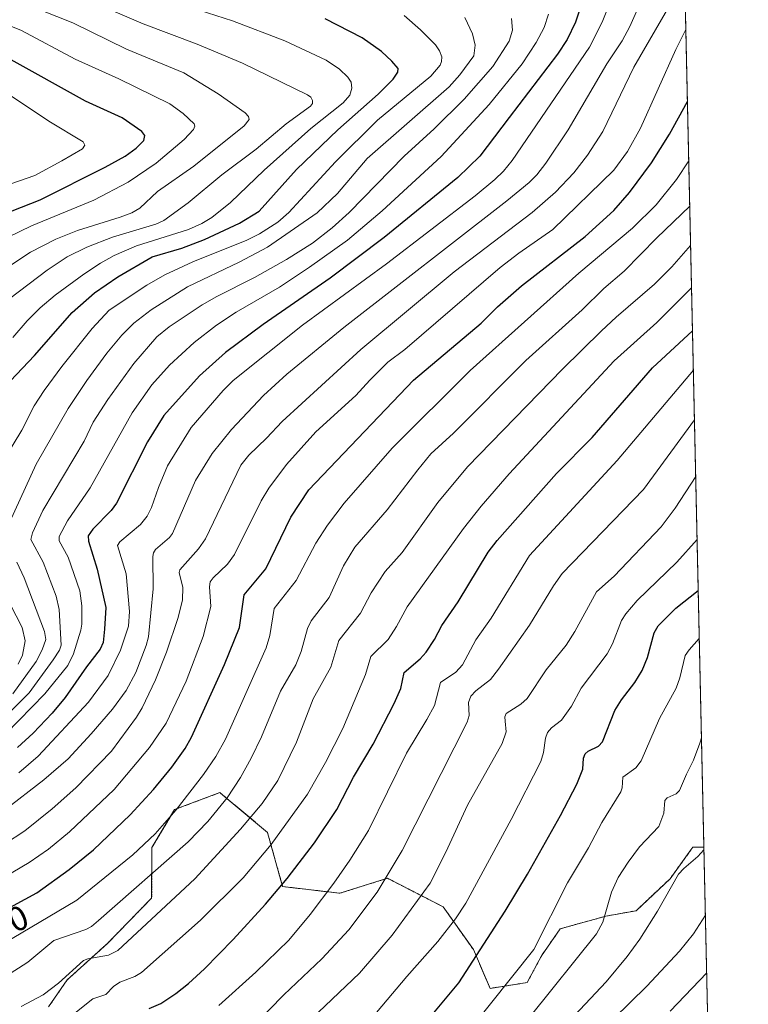
# Model space of a CAD drawing. Units: metres. Extents: x 647685 to 651131, y 4762412 to 4764800.
# Drawn here: x 650920 to 651131, y 4763024 to 4763310 of the extents above; entities that cross this region are included whole.
import ezdxf
from ezdxf.enums import TextEntityAlignment as Align

# ---------------------------------------------------------------- set-up
doc = ezdxf.new("R2010")
doc.units = ezdxf.units.M
doc.header["$MEASUREMENT"] = 0
doc.linetypes.add('TRAZOS', pattern=[0.75, 0.5, -0.25])
for name, color, linetype, lineweight in [('Arbolado forestal', 92, 'TRAZOS', 0), ('Arbolado forestal CxS', 92, 'Continuous', 0), ('Comarca CxS', 133, 'Continuous', 0), ('Comunidad Autónoma CxS', 142, 'Continuous', 0), ('Curva de nivel maestra', 36, 'Continuous', 30), ('Curva de nivel normal', 36, 'Continuous', 0), ('Espacio natural protegido CxS', 2, 'Continuous', 0), ('Matorral', 135, 'Continuous', 0), ('Matorral CxS', 135, 'Continuous', 0), ('Municipio CxS', 142, 'Continuous', 0), ('Provincia CxS', 1, 'Continuous', 0), ('Rótulo de curva de nivel directora', 19, 'Continuous', 0)]:
    doc.layers.add(name, color=color, linetype=linetype, lineweight=lineweight)
doc.styles.add('Arial', font='txt', dxfattribs={"height": 0.2})

# ---------------------------------------------------------------- blocks, each defined once
blk = doc.blocks.new('*U151')
at = {"layer": 'Arbolado forestal CxS', "color": 92, "linetype": 'Continuous', "lineweight": 0}
blk.add_polyline3d([(651104.42, 4763696.99, 846.16), (651118.28, 4763069.69, 884.91), (651115.09, 4763069.71, 885.79), (651114.53, 4763068.93, 885.76), (651108.44, 4763060.56, 885.25), (651098.61, 4763051.3, 886.9), (651089.77, 4763049.71, 889.73), (651076.55, 4763046.04, 893.5), (651071.12, 4763038.21, 893.6), (651066.96, 4763030.43, 892.69), (651056.21, 4763028.76, 896.31), (651051.33, 4763040.02, 900.42), (651042.6, 4763052.4, 906.79), (651026.39, 4763060.7, 914.58), (651012.56, 4763056.37, 918.47), (650995.95, 4763058.3, 924.66), (650991.55, 4763074.02, 931.13), (650979.31, 4763084.29, 939.91), (650977.76, 4763085.58, 940.98), (650964.59, 4763080.65, 944.99), (650958.01, 4763069.6, 943.5), (650957.92, 4763054.98, 936.83), (650945.06, 4763041.79, 936.34), (650933.37, 4763031.19, 934.12), (650927.94, 4763023.37, 932.61)], dxfattribs=at)
blk = doc.blocks.new('*U155')
at = {"layer": 'Curva de nivel normal', "color": 36, "linetype": 'Continuous', "lineweight": 0}
blk.add_polyline3d([(651116.31, 4763158.99, 905), (651110.43, 4763152.46, 905), (651098.9, 4763141.33, 905), (651095.58, 4763137.5, 905), (651094.4, 4763135.5, 905), (651091.75, 4763128.8, 905), (651090.22, 4763125.84, 905), (651082.68, 4763115.85, 905), (651079.8, 4763110.67, 905), (651076.96, 4763106.55, 905), (651074.03, 4763104.37, 905), (651072.9, 4763103.04, 905), (651072.32, 4763101.35, 905), (651071.74, 4763097.19, 905), (651070.92, 4763094.61, 905), (651062.32, 4763077.73, 905), (651049.19, 4763053.53, 905), (651046.14, 4763048.91, 905), (651041.06, 4763042.4, 905), (651031.98, 4763032.24, 905), (651019.02, 4763016.8, 905)], dxfattribs=at)
blk = doc.blocks.new('*U160')
at = {"layer": 'Curva de nivel normal', "color": 36, "linetype": 'Continuous', "lineweight": 0}
blk.add_polyline3d([(651049.86, 4763016.14, 895), (651068.87, 4763040.01, 895), (651078.72, 4763059.38, 895), (651084.79, 4763069.56, 895), (651088.61, 4763076.87, 895), (651094.16, 4763085.81, 895), (651094.55, 4763086.96, 895), (651094.73, 4763090.1, 895), (651098.54, 4763092.81, 895), (651100.1, 4763094.81, 895), (651105.41, 4763107.13, 895), (651110.21, 4763115.84, 895), (651111.31, 4763118.85, 895), (651112.89, 4763125.32, 895), (651113.97, 4763126.98, 895), (651116.94, 4763130.31, 895), (651116.94, 4763130.31, 895)], dxfattribs=at)
blk = doc.blocks.new('*U164')
at = {"layer": 'Curva de nivel normal', "color": 36, "linetype": 'Continuous', "lineweight": 0}
blk.add_polyline3d([(650920, 4763023.47, 935), (650926.4, 4763026.89, 935), (650930.86, 4763030.28, 935), (650938.09, 4763036.86, 935), (650939.43, 4763037.37, 935), (650945.42, 4763038.42, 935), (650948.05, 4763039.77, 935), (650970.45, 4763060.59, 935), (650983.75, 4763074.93, 935), (650990.04, 4763082.43, 935), (650994.52, 4763089.05, 935), (650999.97, 4763100.17, 935), (651004.81, 4763112.75, 935), (651009.99, 4763122, 935), (651012.23, 4763129.75, 935), (651018.56, 4763137.61, 935), (651021.69, 4763143.54, 935), (651025.69, 4763149.7, 935), (651030.64, 4763155.23, 935), (651041.01, 4763169.81, 935), (651049.66, 4763180.17, 935), (651077.19, 4763208.49, 935), (651088.52, 4763219.58, 935), (651092.76, 4763223.61, 935), (651103.92, 4763233.16, 935), (651108.93, 4763238.17, 935), (651114.42, 4763244.35, 935), (651114.42, 4763244.35, 935)], dxfattribs=at)
blk = doc.blocks.new('*U166')
at = {"layer": 'Curva de nivel normal', "color": 36, "linetype": 'Continuous', "lineweight": 0}
blk.add_polyline3d([(651108.74, 4763314.76, 960), (651097.93, 4763296.09, 960), (651088.94, 4763277.47, 960), (651084.49, 4763270.56, 960), (651080.56, 4763265.43, 960), (651075.22, 4763259.82, 960), (651068.41, 4763253.9, 960), (651045.78, 4763236.75, 960), (651018.69, 4763214.22, 960), (650995.78, 4763193.28, 960), (650991.29, 4763188.45, 960), (650986.12, 4763183.51, 960), (650983.81, 4763180.61, 960), (650973.53, 4763159.26, 960), (650971.55, 4763156.35, 960), (650966.07, 4763150.27, 960), (650965.89, 4763149.42, 960), (650967.01, 4763145.09, 960), (650966.92, 4763141.57, 960), (650965.63, 4763136.39, 960), (650962.27, 4763126.36, 960), (650959.06, 4763118.29, 960), (650955.15, 4763110.21, 960), (650953.53, 4763107.44, 960), (650946.3, 4763097.63, 960), (650935.92, 4763086.96, 960), (650929.05, 4763080.83, 960), (650921.12, 4763074.51, 960), (650915.21, 4763070.59, 960)], dxfattribs=at)
blk = doc.blocks.new('*U168')
at = {"layer": 'Curva de nivel normal', "color": 36, "linetype": 'Continuous', "lineweight": 0}
blk.add_polyline3d([(651067.08, 4763006.41, 885), (651089.91, 4763030.63, 885), (651096.03, 4763038.04, 885), (651099.68, 4763043.08, 885), (651104.79, 4763051.2, 885), (651110.95, 4763061.94, 885), (651112.42, 4763063.58, 885), (651116.54, 4763066.99, 885), (651118.3, 4763068.98, 885)], dxfattribs=at)
blk = doc.blocks.new('*U171')
at = {"layer": 'Curva de nivel normal', "color": 36, "linetype": 'Continuous', "lineweight": 0}
blk.add_polyline3d([(651118.72, 4763049.96, 880), (651115.25, 4763044.59, 880), (651111.16, 4763039.56, 880), (651101.7, 4763029.42, 880), (651092.03, 4763019.95, 880)], dxfattribs=at)
blk = doc.blocks.new('*U181')
at = {"layer": 'Curva de nivel normal', "color": 36, "linetype": 'Continuous', "lineweight": 0}
blk.add_polyline3d([(651113.88, 4763268.97, 945), (651110.36, 4763263.48, 945), (651104.41, 4763256.22, 945), (651097.51, 4763249.4, 945), (651081.97, 4763236.34, 945), (651050.42, 4763208.11, 945), (651027.76, 4763185.59, 945), (651013.8, 4763169.59, 945), (651008.96, 4763163.21, 945), (651005.55, 4763158, 945), (650999.91, 4763147.1, 945), (650993.5, 4763139, 945), (650992.21, 4763131.17, 945), (650991.14, 4763127.55, 945), (650979.34, 4763101.08, 945), (650976.58, 4763096.02, 945), (650972.97, 4763090.78, 945), (650965.06, 4763080.62, 945), (650958.94, 4763073.61, 945), (650952.48, 4763067.54, 945), (650936.2, 4763054.39, 945), (650912.13, 4763040.1, 945)], dxfattribs=at)
blk = doc.blocks.new('*U184')
at = {"layer": 'Curva de nivel normal', "color": 36, "linetype": 'Continuous', "lineweight": 0}
blk.add_polyline3d([(650935.17, 4763021.13, 930), (650940.85, 4763025.71, 930), (650944.64, 4763026.96, 930), (650946.86, 4763029.32, 930), (650948.68, 4763030.58, 930), (650953.06, 4763032.21, 930), (650954.94, 4763033.4, 930), (650972.14, 4763048.58, 930), (650984.49, 4763060.87, 930), (650992.66, 4763070.5, 930), (651003.16, 4763085.15, 930), (651008.4, 4763094.28, 930), (651013.39, 4763104.18, 930), (651020.02, 4763119.84, 930), (651021.55, 4763125.06, 930), (651026.55, 4763129.98, 930), (651029, 4763133.74, 930), (651032.12, 4763139.45, 930), (651048.47, 4763162.19, 930), (651053.62, 4763168.7, 930), (651061.78, 4763178.12, 930), (651092.24, 4763210.85, 930), (651104.65, 4763222.03, 930), (651114.69, 4763232.11, 930), (651114.69, 4763232.11, 930)], dxfattribs=at)
blk = doc.blocks.new('*U185')
at = {"layer": 'Curva de nivel normal', "color": 36, "linetype": 'Continuous', "lineweight": 0}
blk.add_polyline3d([(651004.33, 4763019.89, 910), (651018.32, 4763033.18, 910), (651027.76, 4763044.2, 910), (651038.83, 4763059.24, 910), (651043.38, 4763068.26, 910), (651049.63, 4763081.94, 910), (651059.67, 4763099.81, 910), (651060.83, 4763103.25, 910), (651060.55, 4763106.31, 910), (651060.46, 4763107.55, 910), (651060.85, 4763108.55, 910), (651065.15, 4763111.28, 910), (651066.95, 4763112.91, 910), (651072.46, 4763121.21, 910), (651078.3, 4763128.34, 910), (651080.79, 4763132.29, 910), (651087.12, 4763143.81, 910), (651092.2, 4763148.42, 910), (651105.86, 4763162.71, 910), (651109.92, 4763168.13, 910), (651115.9, 4763177.32, 910), (651115.9, 4763177.32, 910)], dxfattribs=at)
blk = doc.blocks.new('*U187')
at = {"layer": 'Curva de nivel normal', "color": 36, "linetype": 'Continuous', "lineweight": 0}
blk.add_polyline3d([(650977.42, 4763023.74, 920), (650988.19, 4763033.45, 920), (650997.75, 4763042.74, 920), (651003.94, 4763050.2, 920), (651010.78, 4763059.25, 920), (651015.49, 4763065.97, 920), (651020.84, 4763074.58, 920), (651031.96, 4763097.04, 920), (651037.87, 4763106.81, 920), (651040.03, 4763110.9, 920), (651041.76, 4763117.52, 920), (651046.25, 4763120.56, 920), (651048.22, 4763122.62, 920), (651052.07, 4763129.94, 920), (651056.5, 4763136.16, 920), (651067.59, 4763154.44, 920), (651093.09, 4763181.94, 920), (651115.22, 4763208.15, 920), (651115.22, 4763208.15, 920)], dxfattribs=at)
blk = doc.blocks.new('*U188')
at = {"layer": 'Curva de nivel normal', "color": 36, "linetype": 'Continuous', "lineweight": 0}
blk.add_polyline3d([(651113.0363, 4763307.0327, 955), (651110.12, 4763301.28, 955), (651099.89, 4763278.44, 955), (651096.06, 4763271.63, 955), (651092.13, 4763266.27, 955), (651074.4, 4763248.99, 955), (651064.53, 4763242.15, 955), (651059.09, 4763237.94, 955), (651031.39, 4763214.21, 955), (651026.47, 4763210.52, 955), (651021.27, 4763205.27, 955), (651017.21, 4763200.82, 955), (651005.62, 4763190.33, 955), (650997.07, 4763180.79, 955), (650991.95, 4763173.95, 955), (650989.7, 4763170.29, 955), (650981.98, 4763154.66, 955), (650979.95, 4763151.91, 955), (650975.81, 4763147.92, 955), (650974.94, 4763146.73, 955), (650974.76, 4763145.28, 955), (650975.09, 4763139.58, 955), (650972.84, 4763130.84, 955), (650967.91, 4763117.9, 955), (650962.1, 4763105.71, 955), (650957.28, 4763098.69, 955), (650947.03, 4763086.52, 955), (650934.04, 4763074.16, 955), (650927.95, 4763069.15, 955), (650922.33, 4763065.24, 955), (650915.02, 4763060.94, 955)], dxfattribs=at)
blk = doc.blocks.new('*U194')
at = {"layer": 'Curva de nivel normal', "color": 36, "linetype": 'Continuous', "lineweight": 0}
blk.add_polyline3d([(650915.45, 4763032.18, 940), (650921.96, 4763036.38, 940), (650929.49, 4763042.6, 940), (650938.8, 4763045.87, 940), (650940.43, 4763046.75, 940), (650942.5, 4763048.45, 940), (650968.53, 4763071.25, 940), (650974.23, 4763077.19, 940), (650979.81, 4763084.02, 940), (650983.68, 4763089.99, 940), (650986.84, 4763095.61, 940), (650989.83, 4763101.74, 940), (650995.35, 4763115.04, 940), (650999.82, 4763122.64, 940), (651001.29, 4763126.49, 940), (651003.2, 4763133.23, 940), (651004.19, 4763135.39, 940), (651009.45, 4763142.16, 940), (651013.66, 4763151.43, 940), (651016.96, 4763156.81, 940), (651026.28, 4763167.67, 940), (651035.23, 4763179.27, 940), (651039.02, 4763183.92, 940), (651045.61, 4763189.88, 940), (651066.54, 4763211.01, 940), (651082.98, 4763225.73, 940), (651089.25, 4763231.9, 940), (651095.17, 4763236.94, 940), (651104.61, 4763246.61, 940), (651114.17, 4763255.82, 940)], dxfattribs=at)
blk = doc.blocks.new('*U199')
at = {"layer": 'Curva de nivel normal', "color": 36, "linetype": 'Continuous', "lineweight": 0}
blk.add_polyline3d([(650987.74, 4763018.21, 915), (650996.26, 4763026.86, 915), (651007.31, 4763037.34, 915), (651015.22, 4763045.73, 915), (651023.38, 4763056.63, 915), (651030.69, 4763068.76, 915), (651049.5, 4763105.99, 915), (651050.13, 4763107.99, 915), (651049.97, 4763111.77, 915), (651050.57, 4763113.59, 915), (651052.03, 4763115.09, 915), (651056.3, 4763118.37, 915), (651058.68, 4763121.36, 915), (651067.64, 4763134.21, 915), (651074.6, 4763145.55, 915), (651077.15, 4763149.18, 915), (651100.75, 4763173.52, 915), (651115.54, 4763193.73, 915)], dxfattribs=at)
blk = doc.blocks.new('*U211')
at = {"layer": 'Curva de nivel normal', "color": 36, "linetype": 'Continuous', "lineweight": 0}
blk.add_polyline3d([(651117.58, 4763101.49, 890), (651117.07, 4763099.92, 890), (651115.3, 4763094.95, 890), (651113.2, 4763090.96, 890), (651111.24, 4763086.16, 890), (651110.24, 4763085.22, 890), (651107.63, 4763084.09, 890), (651106.91, 4763083.29, 890), (651106.61, 4763079.6, 890), (651105.23, 4763075.69, 890), (651099.61, 4763069.82, 890), (651096.26, 4763065.41, 890), (651093.39, 4763060.89, 890), (651091.45, 4763056.7, 890), (651088.93, 4763047.96, 890), (651087.13, 4763044.58, 890), (651067.85, 4763020.62, 890)], dxfattribs=at)
blk = doc.blocks.new('*U240')
at = {"layer": 'Curva de nivel maestra', "color": 36, "linetype": 'Continuous', "lineweight": 30}
blk.add_polyline3d([(650914.69, 4763253.39, 1025), (650925.53, 4763257.64, 1025), (650944.45, 4763267.09, 1025), (650950.2, 4763270.31, 1025), (650953.41, 4763272.61, 1025), (650955.63, 4763274.89, 1025), (650955.91, 4763276.28, 1025), (650955.06, 4763277.43, 1025), (650949.38, 4763281.38, 1025), (650938.71, 4763286.27, 1025), (650916.24, 4763298.72, 1025)], dxfattribs=at)
blk = doc.blocks.new('*U241')
at = {"layer": 'Curva de nivel maestra', "color": 36, "linetype": 'Continuous', "lineweight": 30}
blk.add_polyline3d([(650914.4, 4763050.96, 950), (650924.59, 4763056.53, 950), (650933.95, 4763063.29, 950), (650941.01, 4763068.99, 950), (650951.68, 4763079.13, 950), (650958.45, 4763086.52, 950), (650963.78, 4763092.93, 950), (650967.68, 4763098.37, 950), (650969.48, 4763101.64, 950), (650979.05, 4763122.8, 950), (650983.41, 4763133.47, 950), (650984.79, 4763143.02, 950), (650991.08, 4763150.57, 950), (650998.31, 4763165.53, 950), (651003.58, 4763173.5, 950), (651034, 4763205.26, 950), (651053.6, 4763221.78, 950), (651058.38, 4763226.6, 950), (651065.31, 4763232.66, 950), (651083.79, 4763246.95, 950), (651092.17, 4763254.54, 950), (651096.67, 4763259.72, 950), (651103.02, 4763268.4, 950), (651108.31, 4763276.66, 950), (651113.5, 4763286.21, 950)], dxfattribs=at)
blk = doc.blocks.new('*U244')
at = {"layer": 'Curva de nivel maestra', "color": 36, "linetype": 'Continuous', "lineweight": 30}
blk.add_polyline3d([(651038.87, 4763020.49, 900), (651047.09, 4763030.37, 900), (651060.61, 4763051.19, 900), (651067.02, 4763061.89, 900), (651076.61, 4763078.89, 900), (651081.35, 4763087.99, 900), (651083.13, 4763092.33, 900), (651083.36, 4763095.57, 900), (651083.79, 4763096.83, 900), (651084.69, 4763097.62, 900), (651087.65, 4763099.04, 900), (651088.87, 4763100.3, 900), (651092.44, 4763109.38, 900), (651094.39, 4763112.46, 900), (651098.21, 4763117.52, 900), (651100.32, 4763121.04, 900), (651101.86, 4763124.77, 900), (651103.88, 4763131.95, 900), (651104.99, 4763134.02, 900), (651110.09, 4763139.08, 900), (651116.63, 4763144.28, 900), (651116.63, 4763144.28, 900)], dxfattribs=at)
blk = doc.blocks.new('*U247')
at = {"layer": 'Curva de nivel maestra', "color": 36, "linetype": 'Continuous', "lineweight": 30}
blk.add_polyline3d([(651108.44, 4763022.12, 875), (651119.09, 4763033.3, 875)], dxfattribs=at)
blk = doc.blocks.new('*U248')
at = {"layer": 'Curva de nivel maestra', "color": 36, "linetype": 'Continuous', "lineweight": 30}
blk.add_polyline3d([(650957.17, 4763022.9, 925), (650960.58, 4763024.37, 925), (650964.95, 4763027.27, 925), (650968.63, 4763030.2, 925), (650973.22, 4763034.42, 925), (650981.57, 4763042.98, 925), (650990.96, 4763053.22, 925), (650997.24, 4763060.61, 925), (651005.2, 4763070.97, 925), (651011.71, 4763080.63, 925), (651016.52, 4763090.02, 925), (651022.2, 4763099.67, 925), (651028.32, 4763111.39, 925), (651030.32, 4763115.8, 925), (651031.28, 4763120.4, 925), (651035.86, 4763124.36, 925), (651037.64, 4763126.3, 925), (651040.07, 4763129.98, 925), (651042.15, 4763134.1, 925), (651046.95, 4763140.97, 925), (651055.63, 4763155.35, 925), (651058.24, 4763158.73, 925), (651075.44, 4763178.23, 925), (651085.79, 4763188.66, 925), (651103.32, 4763208.91, 925), (651114.97, 4763219.56, 925)], dxfattribs=at)

msp = doc.modelspace()

# ---------------------------------------------------------------- linework, layer by layer
at = {"layer": 'Arbolado forestal', "color": 92, "linetype": 'TRAZOS', "lineweight": 0}
for points in [[(651104.42, 4763696.99, 846.16), (651104.78, 4763680.62, 836.67), (651104.8, 4763679.59, 836.26), (651104.82, 4763678.56, 835.86), (651105.31, 4763656.36, 832.02), (651106.81, 4763588.48, 866.96), (651118.28, 4763069.69, 884.91)], [(650927.94, 4763023.37, 932.61), (650933.37, 4763031.19, 934.12), (650945.06, 4763041.79, 936.34), (650957.92, 4763054.98, 936.83), (650958.01, 4763069.6, 943.5), (650964.59, 4763080.65, 944.99), (650977.76, 4763085.58, 940.98), (650979.31, 4763084.29, 939.91), (650991.55, 4763074.02, 931.13), (650995.95, 4763058.3, 924.66), (651012.56, 4763056.37, 918.47), (651026.39, 4763060.7, 914.58), (651042.6, 4763052.4, 906.79), (651051.33, 4763040.02, 900.42), (651056.21, 4763028.76, 896.31), (651066.96, 4763030.43, 892.69), (651071.12, 4763038.21, 893.6), (651076.55, 4763046.04, 893.5), (651089.77, 4763049.71, 889.73), (651098.61, 4763051.3, 886.9), (651108.44, 4763060.57, 885.25), (651114.53, 4763068.93, 885.76), (651115.09, 4763069.71, 885.79), (651118.28, 4763069.69, 884.91)]]:
    msp.add_polyline3d(points, dxfattribs=at)
at = {"layer": 'Comarca CxS', "color": 133, "linetype": 'Continuous', "lineweight": 0}
msp.add_polyline3d([(651131.18, 4762486.22, 812.25), (647735.1, 4762412.05, 947.43), (647685.14, 4764725.6, 1114.34), (651080.04, 4764799.77, 889.69), (651131.18, 4762486.22, 812.25)], close=True, dxfattribs=at)
at = {"layer": 'Comunidad Autónoma CxS', "color": 142, "linetype": 'Continuous', "lineweight": 0}
msp.add_polyline3d([(651131.18, 4762486.22, 812.25), (647735.1, 4762412.05, 947.43), (647685.14, 4764725.6, 1114.34), (651080.04, 4764799.77, 889.69), (651131.18, 4762486.22, 812.25)], close=True, dxfattribs=at)
at = {"layer": 'Curva de nivel maestra', "color": 36, "linetype": 'Continuous', "lineweight": 30}
for points in [[(651082.4, 4763313.57, 975), (651081.04, 4763309.16, 975), (651078.53, 4763304.19, 975), (651075.81, 4763299.94, 975), (651061.74, 4763281.54, 975), (651053.22, 4763270.29, 975), (651046.83, 4763264.07, 975), (651025.45, 4763246.69, 975), (651009.79, 4763234.89, 975), (650990.33, 4763221.47, 975), (650979.38, 4763213.33, 975), (650971.83, 4763206.57, 975), (650961.44, 4763195.04, 975), (650956.68, 4763187.37, 975), (650947.71, 4763169.62, 975), (650946.16, 4763167.48, 975), (650940.8, 4763162.04, 975), (650939.49, 4763160.12, 975), (650939.56, 4763158.56, 975), (650942.08, 4763150.46, 975), (650944.57, 4763139.28, 975), (650944.26, 4763132.98, 975), (650943.8, 4763129.12, 975), (650943.01, 4763127.19, 975), (650939.02, 4763122.12, 975), (650932.81, 4763113.15, 975), (650929.03, 4763108.61, 975), (650923.48, 4763102.84, 975), (650918.95, 4763098.68, 975)], [(650916.9, 4763205.11, 1000), (650923.89, 4763212.43, 1000), (650934.82, 4763224.91, 1000), (650941.36, 4763230.59, 1000), (650948.06, 4763235.24, 1000), (650958.04, 4763241.04, 1000), (650966.7, 4763243.64, 1000), (650973.3, 4763246.15, 1000), (650983.46, 4763250.87, 1000), (650989.16, 4763254.38, 1000), (651000.01, 4763266.38, 1000), (651011.97, 4763277.94, 1000), (651023.73, 4763288.25, 1000), (651028.01, 4763292.68, 1000), (651029.45, 4763294.66, 1000), (651029.47, 4763295.72, 1000), (651027.67, 4763297.87, 1000), (651024.66, 4763300.65, 1000), (651019.04, 4763304.67, 1000), (651008.3, 4763310.13, 1000)]]:
    msp.add_polyline3d(points, dxfattribs=at)
at = {"layer": 'Curva de nivel normal', "color": 36, "linetype": 'Continuous', "lineweight": 0}
for points in [[(650915.24, 4763237.46, 1015), (650922.71, 4763242.42, 1015), (650930.1, 4763246.25, 1015), (650936.42, 4763248.74, 1015), (650948.73, 4763252.57, 1015), (650952.16, 4763253.82, 1015), (650954.49, 4763255.19, 1015), (650959.66, 4763260, 1015), (650970.14, 4763267.39, 1015), (650984.8, 4763279.1, 1015), (650986.27, 4763280.96, 1015), (650986.02, 4763281.84, 1015), (650985.04, 4763282.88, 1015), (650977.19, 4763288.41, 1015), (650967.26, 4763294.53, 1015), (650950.58, 4763301.35, 1015), (650935.05, 4763309.02, 1015), (650912.64, 4763317.85, 1015)], [(650916.08, 4763246.71, 1020), (650923, 4763250.04, 1020), (650941.1, 4763257.5, 1020), (650951.11, 4763262.77, 1020), (650959.18, 4763268.29, 1020), (650967.36, 4763275.09, 1020), (650970.02, 4763278.07, 1020), (650970.41, 4763278.97, 1020), (650970.3, 4763279.66, 1020), (650967.11, 4763282.72, 1020), (650963.18, 4763285.46, 1020), (650948.38, 4763292.7, 1020), (650935.73, 4763298.47, 1020), (650920.15, 4763306.73, 1020), (650901.14, 4763314.44, 1020)], [(651099.48, 4763314.04, 965), (651096.8, 4763307.96, 965), (651094.5, 4763303.8, 965), (651090.07, 4763297.14, 965), (651078.9, 4763277.98, 965), (651072.4, 4763268.27, 965), (651069.75, 4763264.84, 965), (651067.52, 4763262.61, 965), (651061.01, 4763257.34, 965), (651013.75, 4763220.58, 965), (650997.21, 4763207.02, 965), (650990.37, 4763200.8, 965), (650981.08, 4763190.97, 965), (650975.47, 4763183.96, 965), (650970.64, 4763176.13, 965), (650963.98, 4763160.76, 965), (650963.1, 4763159.63, 965), (650959.08, 4763156.18, 965), (650958.46, 4763155.19, 965), (650958.23, 4763154.06, 965), (650958.33, 4763144.68, 965), (650956.99, 4763130.77, 965), (650956.37, 4763128.26, 965), (650953.32, 4763120.42, 965), (650950.5, 4763115.23, 965), (650946.55, 4763109.8, 965), (650940.39, 4763102.6, 965), (650933.63, 4763095.42, 965), (650926.64, 4763089.26, 965), (650915.07, 4763080.34, 965)], [(650916.7, 4763229, 1010), (650927.55, 4763237.23, 1010), (650933.35, 4763241.12, 1010), (650939.06, 4763243.85, 1010), (650946.54, 4763246.77, 1010), (650959.17, 4763250.6, 1010), (650961.49, 4763251.66, 1010), (650968.55, 4763256.75, 1010), (650978.27, 4763264.84, 1010), (650988.29, 4763272.3, 1010), (650997, 4763279.71, 1010), (651004.03, 4763284.8, 1010), (651004.58, 4763285.61, 1010), (651004.59, 4763286.42, 1010), (651004.12, 4763287.38, 1010), (651003.2, 4763288.14, 1010), (650984.26, 4763297.25, 1010), (650971.14, 4763302.8, 1010), (650955.46, 4763308.68, 1010), (650938.48, 4763316.04, 1010)], [(650917.65, 4763217.69, 1005), (650921.8, 4763222.51, 1005), (650925.53, 4763226.26, 1005), (650929.86, 4763229.93, 1005), (650938.2, 4763236.02, 1005), (650943.02, 4763239.25, 1005), (650946.99, 4763241.48, 1005), (650953.55, 4763244.23, 1005), (650968.62, 4763249.02, 1005), (650972.46, 4763250.73, 1005), (650975.37, 4763252.48, 1005), (650980.8, 4763256.86, 1005), (650990.58, 4763266.26, 1005), (651004.15, 4763278.3, 1005), (651013.56, 4763285.79, 1005), (651015.44, 4763287.96, 1005), (651016.02, 4763289.99, 1005), (651015.81, 4763291.78, 1005), (651014.86, 4763293.26, 1005), (651012.44, 4763295.51, 1005), (651008.64, 4763298.15, 1005), (650996.57, 4763303.78, 1005), (650981.42, 4763309.58, 1005), (650959.65, 4763316.65, 1005)], [(651091.57, 4763316.29, 970), (651088.74, 4763309.18, 970), (651085.08, 4763301.91, 970), (651062.61, 4763269.01, 970), (651060.09, 4763265.94, 970), (651057.61, 4763263.56, 970), (651051.9, 4763258.82, 970), (651026.15, 4763239.08, 970), (651001.75, 4763221.2, 970), (650981.6, 4763205.14, 970), (650978.7, 4763202.32, 970), (650969.37, 4763191.55, 970), (650962.54, 4763180.41, 970), (650959.86, 4763174.1, 970), (650957.92, 4763168.29, 970), (650956.63, 4763165.79, 970), (650954.71, 4763163.42, 970), (650948.71, 4763158.33, 970), (650948.01, 4763157.28, 970), (650950.51, 4763149.05, 970), (650951.44, 4763138.14, 970), (650951.18, 4763133.9, 970), (650948.9, 4763126.95, 970), (650945.26, 4763119.6, 970), (650939.58, 4763111.84, 970), (650924.95, 4763096.19, 970), (650919.39, 4763091.35, 970)], [(651073.19, 4763311.51, 980), (651071.91, 4763307.61, 980), (651069.61, 4763303.25, 980), (651065.54, 4763297.07, 980), (651055.88, 4763285.27, 980), (651041.98, 4763270.23, 980), (651024.84, 4763254.44, 980), (651014.74, 4763245.96, 980), (651003.73, 4763238.05, 980), (650995.02, 4763232.32, 980), (650982.5, 4763225.05, 980), (650976.74, 4763221.28, 980), (650970.29, 4763216.23, 980), (650963.1, 4763209.64, 980), (650958.01, 4763203.89, 980), (650952.22, 4763195.78, 980), (650940.09, 4763174.03, 980), (650933.47, 4763164.46, 980), (650931.02, 4763159.91, 980), (650931.04, 4763158.67, 980), (650933.65, 4763153.92, 980), (650937.02, 4763144.11, 980), (650937.63, 4763139.81, 980), (650937.65, 4763134.46, 980), (650937.38, 4763132.71, 980), (650935.22, 4763125.87, 980), (650933.62, 4763122.47, 980), (650926.87, 4763114.2, 980), (650915.58, 4763102.59, 980)], [(651048.83, 4763310.52, 990), (651051.06, 4763305.82, 990), (651051.89, 4763302.55, 990), (651051.47, 4763299.44, 990), (651047.38, 4763293.93, 990), (651044.34, 4763290.44, 990), (651020.48, 4763269.58, 990), (651011.91, 4763259.47, 990), (651006.02, 4763253.82, 990), (650991.56, 4763243.85, 990), (650983.36, 4763239.5, 990), (650968.34, 4763232.39, 990), (650957.8, 4763225.66, 990), (650952.73, 4763221.85, 990), (650949.23, 4763218.35, 990), (650944.93, 4763213.13, 990), (650939.11, 4763205.23, 990), (650933.68, 4763197.1, 990), (650924.41, 4763180.86, 990), (650915.05, 4763160.54, 990)], [(650915.48, 4763182.93, 995), (650920.18, 4763190.73, 995), (650923.84, 4763197.82, 995), (650926.66, 4763202.32, 995), (650931.8, 4763209.26, 995), (650940.67, 4763220.24, 995), (650945.55, 4763225.61, 995), (650956.47, 4763232.88, 995), (650961.71, 4763235.88, 995), (650969.86, 4763239.65, 995), (650985.58, 4763245.9, 995), (650989.27, 4763247.76, 995), (650994.51, 4763251.1, 995), (650997.76, 4763253.98, 995), (651011.28, 4763268.62, 995), (651023.51, 4763280.75, 995), (651039.03, 4763293.5, 995), (651041.67, 4763296.68, 995), (651042.13, 4763297.75, 995), (651042.15, 4763299.11, 995), (651041.51, 4763300.85, 995), (651040.36, 4763302.6, 995), (651035.96, 4763307, 995), (651031.21, 4763311.1, 995)], [(651062.37, 4763310.25, 985), (651062.71, 4763306.88, 985), (651061.7, 4763303.72, 985), (651056.98, 4763296.28, 985), (651048.62, 4763286.88, 985), (651039.95, 4763278.22, 985), (651031.24, 4763270.31, 985), (651015.28, 4763253.9, 985), (651010.37, 4763249.51, 985), (651004.64, 4763245.02, 985), (650997.09, 4763240.33, 985), (650987.83, 4763235.07, 985), (650976.81, 4763229.58, 985), (650972.57, 4763227.13, 985), (650963.05, 4763220.78, 985), (650959.44, 4763217.89, 985), (650952.71, 4763210.14, 985), (650945.15, 4763199.64, 985), (650940.96, 4763193.11, 985), (650938.29, 4763187.53, 985), (650926.34, 4763167.45, 985), (650923.36, 4763160.99, 985), (650922.88, 4763159.01, 985), (650926.41, 4763152.43, 985), (650930.2, 4763142.6, 985), (650931.02, 4763138.68, 985), (650931.61, 4763128.41, 985), (650931.18, 4763126.94, 985), (650929.35, 4763124.08, 985), (650922.3, 4763114.5, 985), (650915.83, 4763108.06, 985)], [(650912.5, 4763260.72, 1030), (650923.96, 4763264.67, 1030), (650931.8, 4763268.97, 1030), (650937.85, 4763272.41, 1030), (650938.51, 4763273.46, 1030), (650938.06, 4763274.46, 1030), (650928.03, 4763280.47, 1030), (650916.66, 4763288.1, 1030)], [(650919.16, 4763122.9, 995), (650920.41, 4763125.42, 995), (650921.17, 4763129.65, 995), (650920.3, 4763133.5, 995), (650908.18, 4763156.83, 995)], [(650918.75, 4763152.48, 990), (650920.94, 4763147.87, 990), (650926.84, 4763132.36, 990), (650927.15, 4763130.05, 990), (650926.11, 4763127.06, 990), (650924.36, 4763123.67, 990), (650917.65, 4763114.25, 990)]]:
    msp.add_polyline3d(points, dxfattribs=at)
at = {"layer": 'Espacio natural protegido CxS', "color": 2, "linetype": 'Continuous', "lineweight": 0}
msp.add_polyline3d([(651131.18, 4762486.22, 812.25), (647735.1, 4762412.05, 947.43), (647685.14, 4764725.6, 1114.34), (651080.04, 4764799.77, 889.69), (651131.18, 4762486.22, 812.25)], close=True, dxfattribs=at)
msp.add_polyline3d([(651131.18, 4762486.22, 812.25), (647735.1, 4762412.05, 947.43), (647685.14, 4764725.6, 1114.34), (651080.04, 4764799.77, 889.69), (651131.18, 4762486.22, 812.25)], close=True, dxfattribs=at)
at = {"layer": 'Matorral', "color": 135, "linetype": 'Continuous', "lineweight": 0}
for points in [[(650927.94, 4763023.37, 932.61), (650933.37, 4763031.19, 934.12), (650945.06, 4763041.79, 936.34), (650957.92, 4763054.98, 936.83), (650958.01, 4763069.6, 943.5), (650964.59, 4763080.65, 944.99), (650977.76, 4763085.58, 940.98), (650979.31, 4763084.29, 939.91), (650991.55, 4763074.02, 931.13), (650995.95, 4763058.3, 924.66), (651012.56, 4763056.37, 918.47), (651026.39, 4763060.7, 914.58), (651042.6, 4763052.4, 906.79), (651051.33, 4763040.02, 900.42), (651056.21, 4763028.76, 896.31), (651066.96, 4763030.43, 892.69), (651071.12, 4763038.21, 893.6), (651076.55, 4763046.04, 893.5), (651089.77, 4763049.71, 889.73), (651098.61, 4763051.3, 886.9), (651108.44, 4763060.57, 885.25), (651114.53, 4763068.93, 885.76), (651115.09, 4763069.71, 885.79), (651118.28, 4763069.69, 884.91)], [(651118.28, 4763069.69, 884.91), (651121.74, 4762913.21, 835.51)]]:
    msp.add_polyline3d(points, dxfattribs=at)
at = {"layer": 'Matorral CxS', "color": 135, "linetype": 'Continuous', "lineweight": 0}
msp.add_polyline3d([(650927.94, 4763023.37, 932.61), (650933.37, 4763031.19, 934.12), (650945.06, 4763041.79, 936.34), (650957.92, 4763054.98, 936.83), (650958.01, 4763069.6, 943.5), (650964.59, 4763080.65, 944.99), (650977.76, 4763085.58, 940.98), (650979.31, 4763084.29, 939.91), (650991.55, 4763074.02, 931.13), (650995.95, 4763058.3, 924.66), (651012.56, 4763056.37, 918.47), (651026.39, 4763060.7, 914.58), (651042.6, 4763052.4, 906.79), (651051.33, 4763040.02, 900.42), (651056.21, 4763028.76, 896.31), (651066.96, 4763030.43, 892.69), (651071.12, 4763038.21, 893.6), (651076.55, 4763046.04, 893.5), (651089.77, 4763049.71, 889.73), (651098.61, 4763051.3, 886.9), (651108.44, 4763060.56, 885.25), (651114.53, 4763068.93, 885.76), (651115.09, 4763069.71, 885.79), (651118.28, 4763069.69, 884.91), (651118.28, 4763069.69, 884.91), (651121.74, 4762913.21, 835.51)], dxfattribs=at)
at = {"layer": 'Municipio CxS', "color": 142, "linetype": 'Continuous', "lineweight": 0}
msp.add_polyline3d([(651130.31, 4762525.62, 812.19), (651126.59, 4762522.34, 812.24), (651118.63, 4762514.54, 812.34), (651114.04, 4762503.38, 812.22), (651113.19, 4762495.99, 812.16), (651115.69, 4762486.01, 812.16), (651115.71, 4762485.88, 812.16), (647735.1, 4762412.05, 947.43), (647685.14, 4764725.6, 1114.34), (651080.04, 4764799.77, 889.69), (651130.31, 4762525.62, 812.19)], close=True, dxfattribs=at)
at = {"layer": 'Provincia CxS', "color": 1, "linetype": 'Continuous', "lineweight": 0}
msp.add_polyline3d([(651131.18, 4762486.22, 812.25), (647735.1, 4762412.05, 947.43), (647685.14, 4764725.6, 1114.34), (651080.04, 4764799.77, 889.69), (651131.18, 4762486.22, 812.25)], close=True, dxfattribs=at)

# ---------------------------------------------------------------- block references
at = {"layer": 'Arbolado forestal CxS', "color": 92, "linetype": 'Continuous', "lineweight": 0}
msp.add_blockref('*U151', (0, 0), dxfattribs=at)
at = {"layer": 'Curva de nivel maestra', "color": 36, "linetype": 'Continuous', "lineweight": 30}
for name in ['*U241', '*U248', '*U244', '*U240', '*U247']:
    msp.add_blockref(name, (0, 0), dxfattribs=at)
at = {"layer": 'Curva de nivel normal', "color": 36, "linetype": 'Continuous', "lineweight": 0}
for name in ['*U166', '*U188', '*U181', '*U194', '*U164', '*U184', '*U187', '*U199', '*U185', '*U155', '*U160', '*U211', '*U168', '*U171']:
    msp.add_blockref(name, (0, 0), dxfattribs=at)

# ---------------------------------------------------------------- texts
at = {"layer": 'Rótulo de curva de nivel directora', "color": 19, "linetype": 'Continuous', "lineweight": 0, "style": 'Arial'}
msp.add_text('950', height=7, rotation=24.3518, dxfattribs=at).set_placement((650914.28, 4763046.83), align=Align.MIDDLE_CENTER)

doc.saveas('drawing.dxf')
